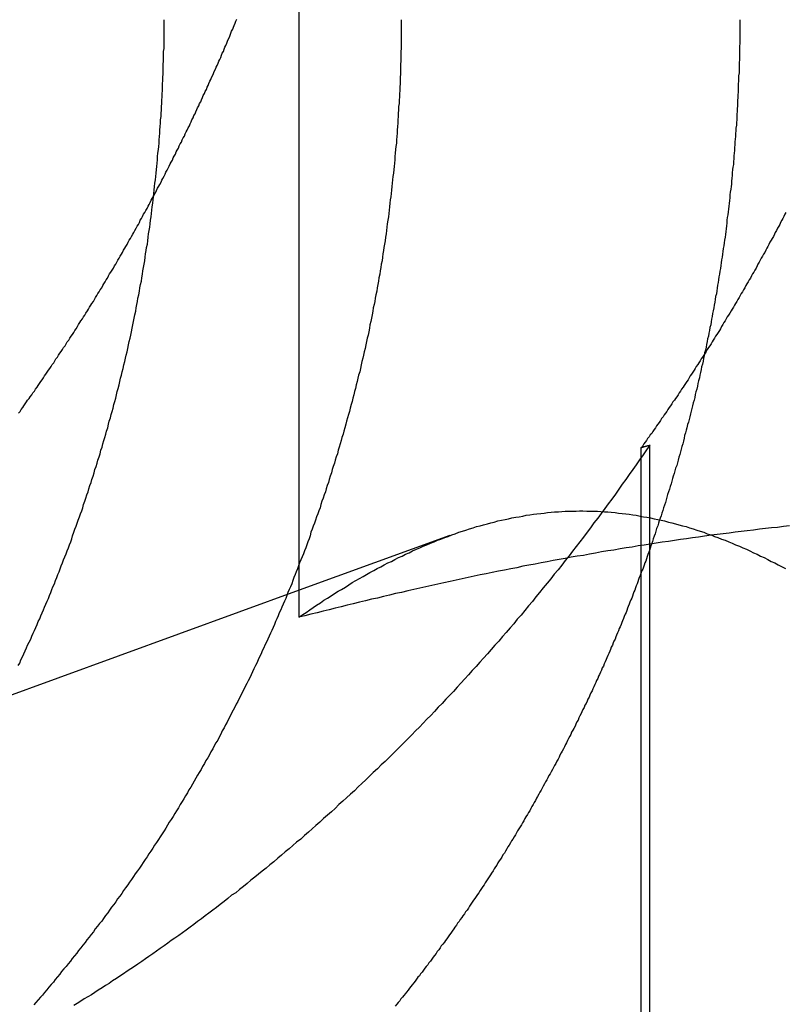
# Model space of a CAD drawing. Extents: x 777 to 922, y 298 to 699.
# Drawn here: x 798 to 800, y 629 to 632 of the extents above; entities that cross this region are included whole.
import ezdxf

# ---------------------------------------------------------------- set-up
doc = ezdxf.new("R2010")
doc.units = 0
doc.header["$LTSCALE"] = 10
doc.linetypes.add('VERDECKT', pattern=[0.375, 0.25, -0.125])
doc.layers.get('0').update_dxf_attribs({"linetype": 'CONTINUOUS'})
doc.layers.add('STEMPEL', color=3, linetype='CONTINUOUS')

# ---------------------------------------------------------------- blocks, each defined once
blk = doc.blocks.new('A$CFC78E166')
at = {"extrusion": (0, 1, -2e-16)}
for p, q in [((638.2775, 201.13), (638.2775, 206.1048)), ((638.2775, 201.2016), (637.1161, 200.7789))]:
    blk.add_line(p, q, dxfattribs=at)
at = {"color": 1, "linetype": 'VERDECKT', "extrusion": (0, 1, -2e-16)}
for p, q in [((639.1834, 199.1905), (639.1834, 201.5794)), ((639.2059, 199.1934), (639.2059, 201.5862)), ((638.6761, 201.3467), (638.2775, 201.2016))]:
    blk.add_line(p, q, dxfattribs=at)
for points in [[(637.535, 201.67, 0), (637.539, 201.675, 0), (637.542, 201.68, 0), (637.546, 201.685, 0), (637.549, 201.69, 0), (637.552, 201.695, 0), (637.556, 201.7, 0), (637.559, 201.705, 0), (637.563, 201.709, 0), (637.566, 201.714, 0), (637.57, 201.719, 0), (637.573, 201.724, 0), (637.577, 201.729, 0), (637.58, 201.734, 0), (637.584, 201.739, 0), (637.587, 201.744, 0), (637.59, 201.749, 0), (637.594, 201.754, 0), (637.597, 201.759, 0), (637.601, 201.764, 0), (637.604, 201.769, 0), (637.607, 201.774, 0), (637.611, 201.779, 0), (637.614, 201.784, 0), (637.618, 201.789, 0), (637.621, 201.794, 0), (637.624, 201.799, 0), (637.628, 201.804, 0), (637.631, 201.809, 0), (637.634, 201.814, 0), (637.638, 201.819, 0), (637.641, 201.824, 0), (637.644, 201.829, 0), (637.648, 201.834, 0), (637.651, 201.839, 0), (637.654, 201.844, 0), (637.658, 201.849, 0), (637.661, 201.854, 0), (637.664, 201.859, 0), (637.668, 201.864, 0), (637.671, 201.869, 0), (637.674, 201.874, 0), (637.678, 201.879, 0), (637.681, 201.884, 0), (637.684, 201.889, 0), (637.687, 201.894, 0), (637.691, 201.9, 0), (637.694, 201.905, 0), (637.697, 201.91, 0), (637.7, 201.915, 0), (637.704, 201.92, 0), (637.707, 201.925, 0), (637.71, 201.93, 0), (637.713, 201.935, 0), (637.717, 201.941, 0), (637.72, 201.946, 0), (637.723, 201.951, 0), (637.726, 201.956, 0), (637.729, 201.961, 0), (637.733, 201.966, 0), (637.736, 201.971, 0), (637.739, 201.977, 0), (637.742, 201.982, 0), (637.745, 201.987, 0), (637.748, 201.992, 0), (637.751, 201.997, 0), (637.755, 202.002, 0), (637.758, 202.008, 0), (637.761, 202.013, 0), (637.764, 202.018, 0), (637.767, 202.023, 0), (637.77, 202.028, 0), (637.773, 202.034, 0), (637.776, 202.039, 0), (637.779, 202.044, 0), (637.783, 202.049, 0), (637.786, 202.054, 0), (637.789, 202.06, 0), (637.792, 202.065, 0), (637.795, 202.07, 0), (637.798, 202.075, 0), (637.801, 202.081, 0), (637.804, 202.086, 0), (637.807, 202.091, 0), (637.81, 202.096, 0), (637.813, 202.102, 0), (637.816, 202.107, 0), (637.819, 202.112, 0), (637.822, 202.117, 0), (637.825, 202.123, 0), (637.828, 202.128, 0), (637.831, 202.133, 0), (637.834, 202.138, 0), (637.837, 202.144, 0), (637.84, 202.149, 0), (637.843, 202.154, 0), (637.846, 202.16, 0), (637.849, 202.165, 0), (637.852, 202.17, 0), (637.855, 202.175, 0), (637.857, 202.181, 0), (637.86, 202.186, 0), (637.863, 202.191, 0), (637.866, 202.197, 0), (637.869, 202.202, 0), (637.872, 202.207, 0), (637.875, 202.212, 0), (637.878, 202.218, 0), (637.881, 202.223, 0), (637.883, 202.228, 0), (637.886, 202.234, 0), (637.889, 202.239, 0), (637.892, 202.244, 0), (637.895, 202.25, 0), (637.898, 202.255, 0), (637.9, 202.26, 0), (637.903, 202.266, 0), (637.906, 202.271, 0), (637.909, 202.276, 0), (637.912, 202.282, 0), (637.914, 202.287, 0), (637.917, 202.292, 0), (637.92, 202.298, 0), (637.923, 202.303, 0), (637.925, 202.308, 0), (637.928, 202.314, 0), (637.931, 202.319, 0), (637.934, 202.324, 0), (637.936, 202.33, 0), (637.939, 202.335, 0), (637.942, 202.34, 0), (637.944, 202.346, 0), (637.947, 202.351, 0), (637.95, 202.356, 0), (637.952, 202.362, 0), (637.955, 202.367, 0), (637.958, 202.372, 0), (637.96, 202.378, 0), (637.963, 202.383, 0), (637.966, 202.388, 0), (637.968, 202.394, 0), (637.971, 202.399, 0), (637.974, 202.404, 0), (637.976, 202.41, 0), (637.979, 202.415, 0), (637.981, 202.42, 0), (637.984, 202.426, 0), (637.987, 202.431, 0), (637.989, 202.436, 0), (637.992, 202.442, 0), (637.994, 202.447, 0), (637.997, 202.452, 0), (637.999, 202.458, 0), (638.002, 202.463, 0), (638.004, 202.468, 0), (638.007, 202.474, 0), (638.009, 202.479, 0), (638.012, 202.484, 0), (638.014, 202.49, 0), (638.017, 202.495, 0), (638.019, 202.5, 0), (638.022, 202.506, 0), (638.024, 202.511, 0), (638.027, 202.517, 0), (638.029, 202.522, 0), (638.032, 202.527, 0), (638.034, 202.533, 0), (638.037, 202.538, 0), (638.039, 202.543, 0), (638.041, 202.549, 0), (638.044, 202.554, 0), (638.046, 202.559, 0), (638.049, 202.565, 0), (638.051, 202.57, 0), (638.053, 202.575, 0), (638.056, 202.581, 0), (638.058, 202.586, 0), (638.061, 202.591, 0), (638.063, 202.597, 0), (638.065, 202.602, 0), (638.068, 202.607, 0), (638.07, 202.612, 0), (638.072, 202.618, 0), (638.074, 202.623, 0), (638.077, 202.628, 0), (638.079, 202.634, 0), (638.081, 202.639, 0), (638.084, 202.644, 0), (638.086, 202.65, 0), (638.088, 202.655, 0), (638.09, 202.66, 0), (638.093, 202.666, 0), (638.095, 202.671, 0), (638.097, 202.676, 0), (638.099, 202.682, 0), (638.102, 202.687, 0), (638.104, 202.692, 0), (638.106, 202.697, 0), (638.108, 202.703, 0), (638.11, 202.708, 0), (638.113, 202.713, 0)], [(639.576, 201.372, 0), (639.56, 201.37, 0), (639.544, 201.368, 0), (639.528, 201.367, 0), (639.512, 201.365, 0), (639.496, 201.363, 0), (639.48, 201.361, 0), (639.464, 201.359, 0), (639.448, 201.357, 0), (639.432, 201.355, 0), (639.416, 201.353, 0), (639.4, 201.351, 0), (639.384, 201.349, 0), (639.368, 201.347, 0), (639.351, 201.345, 0), (639.335, 201.342, 0), (639.319, 201.34, 0), (639.303, 201.338, 0), (639.287, 201.336, 0), (639.271, 201.333, 0), (639.255, 201.331, 0), (639.239, 201.329, 0), (639.223, 201.326, 0), (639.207, 201.324, 0), (639.191, 201.321, 0), (639.175, 201.319, 0), (639.159, 201.316, 0), (639.143, 201.314, 0), (639.127, 201.311, 0), (639.111, 201.308, 0), (639.095, 201.306, 0), (639.078, 201.303, 0), (639.062, 201.3, 0), (639.046, 201.297, 0), (639.03, 201.294, 0), (639.014, 201.292, 0), (638.998, 201.289, 0), (638.982, 201.286, 0), (638.966, 201.283, 0), (638.95, 201.28, 0), (638.934, 201.277, 0), (638.918, 201.274, 0), (638.902, 201.271, 0), (638.886, 201.268, 0), (638.87, 201.265, 0), (638.854, 201.261, 0), (638.838, 201.258, 0), (638.821, 201.255, 0), (638.805, 201.252, 0), (638.789, 201.249, 0), (638.773, 201.245, 0), (638.757, 201.242, 0), (638.741, 201.239, 0), (638.725, 201.235, 0), (638.709, 201.232, 0), (638.693, 201.228, 0), (638.677, 201.225, 0), (638.661, 201.221, 0), (638.645, 201.218, 0), (638.629, 201.214, 0), (638.613, 201.211, 0), (638.597, 201.207, 0), (638.581, 201.204, 0), (638.565, 201.2, 0), (638.549, 201.196, 0), (638.533, 201.193, 0), (638.517, 201.189, 0), (638.501, 201.185, 0), (638.485, 201.181, 0), (638.469, 201.178, 0), (638.453, 201.174, 0), (638.437, 201.17, 0), (638.421, 201.166, 0), (638.405, 201.162, 0), (638.389, 201.158, 0), (638.373, 201.154, 0), (638.357, 201.15, 0), (638.341, 201.146, 0), (638.325, 201.142, 0), (638.309, 201.138, 0), (638.293, 201.134, 0), (638.277, 201.13, 0)], [(639.21, 201.324, 0), (639.21, 201.324, 0), (639.21, 201.324, 0), (639.21, 201.324, 0), (639.21, 201.324, 0), (639.21, 201.324, 0), (639.21, 201.324, 0), (639.21, 201.324, 0), (639.21, 201.324, 0), (639.21, 201.324, 0), (639.21, 201.324, 0), (639.21, 201.324, 0), (639.21, 201.324, 0), (639.21, 201.324, 0), (639.21, 201.324, 0), (639.21, 201.324, 0), (639.21, 201.324, 0), (639.21, 201.324, 0), (639.21, 201.324, 0), (639.21, 201.324, 0), (639.21, 201.324, 0), (639.21, 201.324, 0), (639.21, 201.324, 0), (639.21, 201.324, 0), (639.21, 201.324, 0), (639.21, 201.324, 0), (639.21, 201.324, 0), (639.21, 201.324, 0), (639.21, 201.324, 0), (639.21, 201.324, 0), (639.21, 201.324, 0), (639.21, 201.324, 0), (639.21, 201.324, 0), (639.21, 201.324, 0), (639.21, 201.324, 0), (639.21, 201.324, 0), (639.21, 201.324, 0), (639.21, 201.324, 0), (639.21, 201.324, 0), (639.21, 201.324, 0), (639.21, 201.324, 0), (639.21, 201.324, 0), (639.21, 201.324, 0), (639.21, 201.324, 0), (639.21, 201.324, 0), (639.21, 201.324, 0), (639.21, 201.324, 0), (639.21, 201.324, 0), (639.21, 201.324, 0), (639.21, 201.324, 0), (639.21, 201.324, 0), (639.21, 201.324, 0), (639.21, 201.324, 0), (639.21, 201.324, 0), (639.21, 201.324, 0), (639.21, 201.324, 0), (639.21, 201.324, 0), (639.21, 201.324, 0), (639.21, 201.324, 0), (639.21, 201.324, 0), (639.21, 201.324, 0), (639.21, 201.324, 0), (639.21, 201.324, 0), (639.21, 201.324, 0), (639.21, 201.324, 0), (639.21, 201.324, 0), (639.21, 201.324, 0), (639.21, 201.324, 0), (639.21, 201.324, 0), (639.21, 201.324, 0), (639.21, 201.324, 0), (639.21, 201.324, 0), (639.21, 201.324, 0), (639.21, 201.324, 0), (639.21, 201.324, 0), (639.21, 201.324, 0), (639.21, 201.324, 0), (639.21, 201.324, 0), (639.21, 201.324, 0), (639.21, 201.324, 0), (639.21, 201.324, 0), (639.21, 201.324, 0), (639.21, 201.324, 0), (639.21, 201.324, 0), (639.21, 201.324, 0), (639.21, 201.324, 0), (639.21, 201.324, 0), (639.21, 201.324, 0), (639.21, 201.324, 0), (639.21, 201.324, 0), (639.21, 201.324, 0), (639.21, 201.324, 0), (639.21, 201.324, 0), (639.21, 201.324, 0), (639.21, 201.324, 0), (639.21, 201.324, 0), (639.21, 201.324, 0), (639.21, 201.324, 0), (639.21, 201.324, 0), (639.21, 201.324, 0), (639.21, 201.324, 0), (639.21, 201.324, 0), (639.21, 201.324, 0), (639.21, 201.324, 0), (639.21, 201.324, 0), (639.21, 201.324, 0), (639.21, 201.324, 0), (639.21, 201.324, 0), (639.21, 201.324, 0), (639.21, 201.324, 0), (639.21, 201.324, 0), (639.21, 201.324, 0), (639.21, 201.324, 0), (639.21, 201.324, 0), (639.21, 201.324, 0), (639.21, 201.324, 0), (639.21, 201.324, 0), (639.21, 201.324, 0), (639.21, 201.324, 0), (639.21, 201.324, 0), (639.21, 201.324, 0), (639.21, 201.324, 0), (639.21, 201.324, 0), (639.21, 201.324, 0), (639.21, 201.324, 0), (639.21, 201.324, 0), (639.21, 201.324, 0), (639.21, 201.324, 0)]]:
    blk.add_polyline3d(points)
at = {"color": 1}
for points in [[(639.566, 202.202, 0), (639.563, 202.197, 0), (639.561, 202.191, 0), (639.558, 202.186, 0), (639.555, 202.181, 0), (639.552, 202.175, 0), (639.55, 202.17, 0), (639.547, 202.165, 0), (639.544, 202.16, 0), (639.541, 202.154, 0), (639.538, 202.149, 0), (639.536, 202.144, 0), (639.533, 202.138, 0), (639.53, 202.133, 0), (639.527, 202.128, 0), (639.524, 202.123, 0), (639.521, 202.117, 0), (639.518, 202.112, 0), (639.516, 202.107, 0), (639.513, 202.102, 0), (639.51, 202.096, 0), (639.507, 202.091, 0), (639.504, 202.086, 0), (639.501, 202.081, 0), (639.498, 202.075, 0), (639.495, 202.07, 0), (639.492, 202.065, 0), (639.49, 202.06, 0), (639.487, 202.054, 0), (639.484, 202.049, 0), (639.481, 202.044, 0), (639.478, 202.039, 0), (639.475, 202.034, 0), (639.472, 202.028, 0), (639.469, 202.023, 0), (639.466, 202.018, 0), (639.463, 202.013, 0), (639.46, 202.008, 0), (639.457, 202.002, 0), (639.454, 201.997, 0), (639.451, 201.992, 0), (639.448, 201.987, 0), (639.445, 201.982, 0), (639.442, 201.977, 0), (639.439, 201.971, 0), (639.436, 201.966, 0), (639.433, 201.961, 0), (639.43, 201.956, 0), (639.427, 201.951, 0), (639.424, 201.946, 0), (639.421, 201.941, 0), (639.418, 201.935, 0), (639.414, 201.93, 0), (639.411, 201.925, 0), (639.408, 201.92, 0), (639.405, 201.915, 0), (639.402, 201.91, 0), (639.399, 201.905, 0), (639.396, 201.9, 0), (639.393, 201.894, 0), (639.39, 201.889, 0), (639.387, 201.884, 0), (639.383, 201.879, 0), (639.38, 201.874, 0), (639.377, 201.869, 0), (639.374, 201.864, 0), (639.371, 201.859, 0), (639.368, 201.854, 0), (639.365, 201.849, 0), (639.361, 201.844, 0), (639.358, 201.839, 0), (639.355, 201.834, 0), (639.352, 201.829, 0), (639.349, 201.824, 0), (639.345, 201.819, 0), (639.342, 201.814, 0), (639.339, 201.809, 0), (639.336, 201.804, 0), (639.333, 201.799, 0), (639.329, 201.794, 0), (639.326, 201.789, 0), (639.323, 201.784, 0), (639.32, 201.779, 0), (639.316, 201.774, 0), (639.313, 201.769, 0), (639.31, 201.764, 0), (639.307, 201.759, 0), (639.304, 201.754, 0), (639.3, 201.749, 0), (639.297, 201.744, 0), (639.294, 201.739, 0), (639.29, 201.734, 0), (639.287, 201.729, 0), (639.284, 201.724, 0), (639.281, 201.719, 0), (639.277, 201.714, 0), (639.274, 201.709, 0), (639.271, 201.705, 0), (639.267, 201.7, 0), (639.264, 201.695, 0), (639.261, 201.69, 0), (639.257, 201.685, 0), (639.254, 201.68, 0), (639.251, 201.675, 0), (639.247, 201.67, 0), (639.244, 201.666, 0), (639.241, 201.661, 0), (639.237, 201.656, 0), (639.234, 201.651, 0), (639.231, 201.646, 0), (639.227, 201.641, 0), (639.224, 201.637, 0), (639.221, 201.632, 0), (639.217, 201.627, 0), (639.214, 201.622, 0), (639.211, 201.617, 0), (639.207, 201.613, 0), (639.204, 201.608, 0), (639.2, 201.603, 0), (639.197, 201.598, 0), (639.194, 201.594, 0), (639.19, 201.589, 0), (639.187, 201.584, 0), (639.183, 201.579, 0)], [(637.534, 201.002, 0), (637.538, 201.009, 0), (637.541, 201.017, 0), (637.545, 201.025, 0), (637.549, 201.033, 0), (637.552, 201.041, 0), (637.556, 201.049, 0), (637.559, 201.056, 0), (637.563, 201.064, 0), (637.567, 201.072, 0), (637.57, 201.08, 0), (637.574, 201.088, 0), (637.577, 201.095, 0), (637.581, 201.103, 0), (637.584, 201.111, 0), (637.587, 201.119, 0), (637.591, 201.126, 0), (637.594, 201.134, 0), (637.597, 201.142, 0), (637.601, 201.15, 0), (637.604, 201.157, 0), (637.607, 201.165, 0), (637.611, 201.173, 0), (637.614, 201.18, 0), (637.617, 201.188, 0), (637.62, 201.196, 0), (637.623, 201.204, 0), (637.626, 201.211, 0), (637.63, 201.219, 0), (637.633, 201.227, 0), (637.636, 201.235, 0), (637.639, 201.243, 0), (637.642, 201.25, 0), (637.645, 201.258, 0), (637.648, 201.266, 0), (637.651, 201.274, 0), (637.654, 201.282, 0), (637.657, 201.29, 0), (637.661, 201.298, 0), (637.664, 201.306, 0), (637.667, 201.314, 0), (637.67, 201.322, 0), (637.673, 201.33, 0), (637.676, 201.338, 0), (637.678, 201.346, 0), (637.681, 201.355, 0), (637.684, 201.363, 0), (637.687, 201.371, 0), (637.69, 201.379, 0), (637.693, 201.387, 0), (637.696, 201.396, 0), (637.699, 201.404, 0), (637.702, 201.412, 0), (637.705, 201.42, 0), (637.707, 201.429, 0), (637.71, 201.437, 0), (637.713, 201.445, 0), (637.716, 201.454, 0), (637.719, 201.462, 0), (637.721, 201.47, 0), (637.724, 201.479, 0), (637.727, 201.487, 0), (637.729, 201.495, 0), (637.732, 201.504, 0), (637.735, 201.512, 0), (637.737, 201.521, 0), (637.74, 201.529, 0), (637.743, 201.538, 0), (637.745, 201.546, 0), (637.748, 201.555, 0), (637.751, 201.563, 0), (637.753, 201.572, 0), (637.756, 201.58, 0), (637.758, 201.589, 0), (637.761, 201.598, 0), (637.763, 201.606, 0), (637.766, 201.615, 0), (637.768, 201.623, 0), (637.771, 201.632, 0), (637.773, 201.641, 0), (637.775, 201.649, 0), (637.778, 201.658, 0), (637.78, 201.667, 0), (637.783, 201.675, 0), (637.785, 201.684, 0), (637.787, 201.693, 0), (637.79, 201.701, 0), (637.792, 201.71, 0), (637.794, 201.719, 0), (637.796, 201.728, 0), (637.799, 201.736, 0), (637.801, 201.745, 0), (637.803, 201.754, 0), (637.805, 201.763, 0), (637.807, 201.771, 0), (637.809, 201.78, 0), (637.812, 201.789, 0), (637.814, 201.798, 0), (637.816, 201.807, 0), (637.818, 201.816, 0), (637.82, 201.824, 0), (637.822, 201.833, 0), (637.824, 201.842, 0), (637.826, 201.851, 0), (637.828, 201.86, 0), (637.83, 201.869, 0), (637.832, 201.877, 0), (637.834, 201.886, 0), (637.836, 201.895, 0), (637.837, 201.904, 0), (637.839, 201.913, 0), (637.841, 201.922, 0), (637.843, 201.931, 0), (637.845, 201.94, 0), (637.846, 201.949, 0), (637.848, 201.958, 0), (637.85, 201.966, 0), (637.851, 201.975, 0), (637.853, 201.984, 0), (637.855, 201.993, 0), (637.856, 202.002, 0), (637.858, 202.011, 0), (637.86, 202.02, 0), (637.861, 202.029, 0), (637.863, 202.038, 0), (637.864, 202.047, 0), (637.866, 202.056, 0), (637.867, 202.065, 0), (637.869, 202.074, 0), (637.87, 202.083, 0), (637.871, 202.092, 0), (637.873, 202.101, 0), (637.874, 202.109, 0), (637.876, 202.118, 0), (637.877, 202.127, 0), (637.878, 202.136, 0), (637.879, 202.145, 0), (637.881, 202.154, 0), (637.882, 202.163, 0), (637.883, 202.172, 0), (637.884, 202.181, 0), (637.886, 202.19, 0), (637.887, 202.199, 0), (637.888, 202.208, 0), (637.889, 202.217, 0), (637.89, 202.226, 0), (637.891, 202.235, 0), (637.892, 202.243, 0), (637.893, 202.252, 0), (637.894, 202.261, 0), (637.895, 202.27, 0), (637.896, 202.279, 0), (637.897, 202.288, 0), (637.898, 202.297, 0), (637.899, 202.306, 0), (637.9, 202.315, 0), (637.901, 202.323, 0), (637.902, 202.332, 0), (637.903, 202.341, 0), (637.903, 202.35, 0), (637.904, 202.359, 0), (637.905, 202.368, 0), (637.906, 202.376, 0), (637.907, 202.385, 0), (637.907, 202.394, 0), (637.908, 202.403, 0), (637.909, 202.412, 0), (637.909, 202.42, 0), (637.91, 202.429, 0), (637.911, 202.438, 0), (637.911, 202.447, 0), (637.912, 202.456, 0), (637.912, 202.464, 0), (637.913, 202.473, 0), (637.913, 202.482, 0), (637.914, 202.49, 0), (637.914, 202.499, 0), (637.915, 202.508, 0), (637.915, 202.516, 0), (637.916, 202.525, 0), (637.916, 202.534, 0), (637.916, 202.542, 0), (637.917, 202.551, 0), (637.917, 202.56, 0), (637.918, 202.568, 0), (637.918, 202.577, 0), (637.918, 202.585, 0), (637.918, 202.594, 0), (637.919, 202.602, 0), (637.919, 202.611, 0), (637.919, 202.619, 0), (637.919, 202.628, 0), (637.92, 202.636, 0), (637.92, 202.645, 0), (637.92, 202.653, 0), (637.92, 202.662, 0), (637.92, 202.67, 0), (637.92, 202.679, 0), (637.92, 202.687, 0), (637.92, 202.695, 0), (637.92, 202.704, 0), (637.92, 202.712, 0)], [(638.548, 202.712, 0), (638.548, 202.704, 0), (638.548, 202.695, 0), (638.548, 202.687, 0), (638.548, 202.679, 0), (638.548, 202.67, 0), (638.548, 202.662, 0), (638.548, 202.653, 0), (638.548, 202.645, 0), (638.548, 202.636, 0), (638.547, 202.628, 0), (638.547, 202.619, 0), (638.547, 202.611, 0), (638.547, 202.602, 0), (638.546, 202.594, 0), (638.546, 202.585, 0), (638.546, 202.577, 0), (638.546, 202.568, 0), (638.545, 202.56, 0), (638.545, 202.551, 0), (638.545, 202.542, 0), (638.544, 202.534, 0), (638.544, 202.525, 0), (638.543, 202.516, 0), (638.543, 202.508, 0), (638.542, 202.499, 0), (638.542, 202.49, 0), (638.541, 202.482, 0), (638.541, 202.473, 0), (638.54, 202.464, 0), (638.54, 202.456, 0), (638.539, 202.447, 0), (638.539, 202.438, 0), (638.538, 202.429, 0), (638.537, 202.42, 0), (638.537, 202.412, 0), (638.536, 202.403, 0), (638.535, 202.394, 0), (638.535, 202.385, 0), (638.534, 202.376, 0), (638.533, 202.368, 0), (638.532, 202.359, 0), (638.531, 202.35, 0), (638.531, 202.341, 0), (638.53, 202.332, 0), (638.529, 202.323, 0), (638.528, 202.315, 0), (638.527, 202.306, 0), (638.526, 202.297, 0), (638.525, 202.288, 0), (638.524, 202.279, 0), (638.523, 202.27, 0), (638.522, 202.261, 0), (638.521, 202.252, 0), (638.52, 202.243, 0), (638.519, 202.235, 0), (638.518, 202.226, 0), (638.517, 202.217, 0), (638.516, 202.208, 0), (638.515, 202.199, 0), (638.514, 202.19, 0), (638.512, 202.181, 0), (638.511, 202.172, 0), (638.51, 202.163, 0), (638.509, 202.154, 0), (638.508, 202.145, 0), (638.506, 202.136, 0), (638.505, 202.127, 0), (638.504, 202.118, 0), (638.502, 202.109, 0), (638.501, 202.101, 0), (638.499, 202.092, 0), (638.498, 202.083, 0), (638.497, 202.074, 0), (638.495, 202.065, 0), (638.494, 202.056, 0), (638.492, 202.047, 0), (638.491, 202.038, 0), (638.489, 202.029, 0), (638.488, 202.02, 0), (638.486, 202.011, 0), (638.484, 202.002, 0), (638.483, 201.993, 0), (638.481, 201.984, 0), (638.479, 201.975, 0), (638.478, 201.966, 0), (638.476, 201.958, 0), (638.474, 201.949, 0), (638.473, 201.94, 0), (638.471, 201.931, 0), (638.469, 201.922, 0), (638.467, 201.913, 0), (638.465, 201.904, 0), (638.464, 201.895, 0), (638.462, 201.886, 0), (638.46, 201.877, 0), (638.458, 201.869, 0), (638.456, 201.86, 0), (638.454, 201.851, 0), (638.452, 201.842, 0), (638.45, 201.833, 0), (638.448, 201.824, 0), (638.446, 201.816, 0), (638.444, 201.807, 0), (638.442, 201.798, 0), (638.44, 201.789, 0), (638.438, 201.78, 0), (638.435, 201.771, 0), (638.433, 201.763, 0), (638.431, 201.754, 0), (638.429, 201.745, 0), (638.427, 201.736, 0), (638.424, 201.728, 0), (638.422, 201.719, 0), (638.42, 201.71, 0), (638.418, 201.701, 0), (638.415, 201.693, 0), (638.413, 201.684, 0), (638.411, 201.675, 0), (638.408, 201.667, 0), (638.406, 201.658, 0), (638.403, 201.649, 0), (638.401, 201.641, 0), (638.399, 201.632, 0), (638.396, 201.623, 0), (638.394, 201.615, 0), (638.391, 201.606, 0), (638.389, 201.598, 0), (638.386, 201.589, 0), (638.384, 201.58, 0), (638.381, 201.572, 0), (638.379, 201.563, 0), (638.376, 201.555, 0), (638.373, 201.546, 0), (638.371, 201.538, 0), (638.368, 201.529, 0), (638.365, 201.521, 0), (638.363, 201.512, 0), (638.36, 201.504, 0), (638.357, 201.495, 0), (638.355, 201.487, 0), (638.352, 201.479, 0), (638.349, 201.47, 0), (638.347, 201.462, 0), (638.344, 201.454, 0), (638.341, 201.445, 0), (638.338, 201.437, 0), (638.335, 201.429, 0), (638.333, 201.42, 0), (638.33, 201.412, 0), (638.327, 201.404, 0), (638.324, 201.396, 0), (638.321, 201.387, 0), (638.318, 201.379, 0), (638.315, 201.371, 0), (638.312, 201.363, 0), (638.309, 201.355, 0), (638.307, 201.346, 0), (638.304, 201.338, 0), (638.301, 201.33, 0), (638.298, 201.322, 0), (638.295, 201.314, 0), (638.292, 201.306, 0), (638.289, 201.298, 0), (638.286, 201.29, 0), (638.282, 201.282, 0), (638.279, 201.274, 0), (638.276, 201.266, 0), (638.273, 201.258, 0), (638.27, 201.25, 0), (638.267, 201.243, 0), (638.264, 201.235, 0), (638.261, 201.227, 0), (638.258, 201.219, 0), (638.255, 201.211, 0), (638.251, 201.204, 0), (638.248, 201.196, 0), (638.245, 201.188, 0), (638.242, 201.18, 0), (638.239, 201.173, 0), (638.235, 201.165, 0), (638.232, 201.157, 0), (638.229, 201.15, 0), (638.225, 201.142, 0), (638.222, 201.134, 0), (638.219, 201.126, 0), (638.215, 201.119, 0), (638.212, 201.111, 0), (638.209, 201.103, 0), (638.205, 201.095, 0), (638.202, 201.088, 0), (638.198, 201.08, 0), (638.195, 201.072, 0), (638.191, 201.064, 0), (638.187, 201.056, 0), (638.184, 201.049, 0), (638.18, 201.041, 0), (638.177, 201.033, 0), (638.173, 201.025, 0), (638.169, 201.017, 0), (638.166, 201.009, 0), (638.162, 201.002, 0), (638.158, 200.994, 0), (638.154, 200.986, 0), (638.151, 200.978, 0), (638.147, 200.97, 0), (638.143, 200.962, 0), (638.139, 200.955, 0), (638.135, 200.947, 0), (638.131, 200.939, 0), (638.127, 200.931, 0), (638.123, 200.923, 0), (638.119, 200.915, 0), (638.115, 200.907, 0), (638.111, 200.9, 0), (638.107, 200.892, 0), (638.103, 200.884, 0), (638.099, 200.876, 0), (638.095, 200.868, 0), (638.091, 200.86, 0), (638.087, 200.852, 0), (638.083, 200.845, 0), (638.079, 200.837, 0), (638.074, 200.829, 0), (638.07, 200.821, 0), (638.066, 200.813, 0), (638.062, 200.805, 0), (638.057, 200.798, 0), (638.053, 200.79, 0), (638.049, 200.782, 0), (638.044, 200.774, 0), (638.04, 200.766, 0), (638.036, 200.758, 0), (638.031, 200.751, 0), (638.027, 200.743, 0), (638.022, 200.735, 0), (638.018, 200.727, 0), (638.013, 200.719, 0), (638.009, 200.712, 0), (638.004, 200.704, 0), (638, 200.696, 0), (637.995, 200.688, 0), (637.991, 200.68, 0), (637.986, 200.673, 0), (637.982, 200.665, 0), (637.977, 200.657, 0), (637.972, 200.649, 0), (637.968, 200.642, 0), (637.963, 200.634, 0), (637.958, 200.626, 0), (637.953, 200.618, 0), (637.949, 200.611, 0), (637.944, 200.603, 0), (637.939, 200.595, 0), (637.934, 200.588, 0), (637.929, 200.58, 0), (637.925, 200.572, 0), (637.92, 200.565, 0), (637.915, 200.557, 0), (637.91, 200.549, 0), (637.905, 200.542, 0), (637.9, 200.534, 0), (637.895, 200.527, 0), (637.89, 200.519, 0), (637.885, 200.511, 0), (637.88, 200.504, 0), (637.875, 200.496, 0), (637.87, 200.489, 0), (637.865, 200.481, 0), (637.86, 200.474, 0), (637.855, 200.466, 0), (637.85, 200.459, 0), (637.844, 200.451, 0), (637.839, 200.444, 0), (637.834, 200.436, 0), (637.829, 200.429, 0), (637.824, 200.422, 0), (637.818, 200.414, 0), (637.813, 200.407, 0), (637.808, 200.399, 0), (637.803, 200.392, 0), (637.797, 200.385, 0), (637.792, 200.377, 0), (637.787, 200.37, 0), (637.781, 200.363, 0), (637.776, 200.355, 0), (637.771, 200.348, 0), (637.765, 200.341, 0), (637.76, 200.333, 0), (637.755, 200.326, 0), (637.749, 200.319, 0), (637.744, 200.312, 0), (637.738, 200.305, 0), (637.733, 200.297, 0), (637.727, 200.29, 0), (637.722, 200.283, 0), (637.716, 200.276, 0), (637.711, 200.269, 0), (637.705, 200.262, 0), (637.7, 200.255, 0), (637.694, 200.248, 0), (637.689, 200.241, 0), (637.683, 200.234, 0), (637.677, 200.227, 0), (637.672, 200.22, 0), (637.666, 200.213, 0), (637.661, 200.206, 0), (637.655, 200.199, 0), (637.649, 200.192, 0), (637.644, 200.185, 0), (637.638, 200.178, 0), (637.632, 200.171, 0), (637.627, 200.164, 0), (637.621, 200.158, 0), (637.615, 200.151, 0), (637.61, 200.144, 0), (637.604, 200.137, 0), (637.598, 200.13, 0), (637.593, 200.124, 0), (637.587, 200.117, 0), (637.581, 200.11, 0), (637.575, 200.104, 0)], [(639.444, 202.712, 0), (639.444, 202.705, 0), (639.444, 202.698, 0), (639.444, 202.691, 0), (639.444, 202.684, 0), (639.444, 202.677, 0), (639.444, 202.67, 0), (639.444, 202.663, 0), (639.444, 202.656, 0), (639.444, 202.649, 0), (639.443, 202.642, 0), (639.443, 202.635, 0), (639.443, 202.628, 0), (639.443, 202.621, 0), (639.443, 202.613, 0), (639.443, 202.606, 0), (639.442, 202.599, 0), (639.442, 202.592, 0), (639.442, 202.585, 0), (639.442, 202.578, 0), (639.442, 202.571, 0), (639.441, 202.563, 0), (639.441, 202.556, 0), (639.441, 202.549, 0), (639.44, 202.542, 0), (639.44, 202.535, 0), (639.44, 202.527, 0), (639.44, 202.52, 0), (639.439, 202.513, 0), (639.439, 202.506, 0), (639.438, 202.498, 0), (639.438, 202.491, 0), (639.438, 202.484, 0), (639.437, 202.476, 0), (639.437, 202.469, 0), (639.436, 202.462, 0), (639.436, 202.455, 0), (639.436, 202.447, 0), (639.435, 202.44, 0), (639.435, 202.433, 0), (639.434, 202.425, 0), (639.434, 202.418, 0), (639.433, 202.411, 0), (639.433, 202.403, 0), (639.432, 202.396, 0), (639.431, 202.389, 0), (639.431, 202.381, 0), (639.43, 202.374, 0), (639.43, 202.366, 0), (639.429, 202.359, 0), (639.428, 202.352, 0), (639.428, 202.344, 0), (639.427, 202.337, 0), (639.427, 202.329, 0), (639.426, 202.322, 0), (639.425, 202.315, 0), (639.424, 202.307, 0), (639.424, 202.3, 0), (639.423, 202.292, 0), (639.422, 202.285, 0), (639.422, 202.277, 0), (639.421, 202.27, 0), (639.42, 202.263, 0), (639.419, 202.255, 0), (639.418, 202.248, 0), (639.418, 202.24, 0), (639.417, 202.233, 0), (639.416, 202.225, 0), (639.415, 202.218, 0), (639.414, 202.21, 0), (639.413, 202.203, 0), (639.412, 202.195, 0), (639.411, 202.188, 0), (639.41, 202.181, 0), (639.41, 202.173, 0), (639.409, 202.166, 0), (639.408, 202.158, 0), (639.407, 202.151, 0), (639.406, 202.143, 0), (639.405, 202.136, 0), (639.404, 202.128, 0), (639.403, 202.121, 0), (639.402, 202.113, 0), (639.4, 202.106, 0), (639.399, 202.098, 0), (639.398, 202.091, 0), (639.397, 202.083, 0), (639.396, 202.076, 0), (639.395, 202.068, 0), (639.394, 202.061, 0), (639.393, 202.053, 0), (639.391, 202.046, 0), (639.39, 202.038, 0), (639.389, 202.031, 0), (639.388, 202.023, 0), (639.387, 202.016, 0), (639.385, 202.009, 0), (639.384, 202.001, 0), (639.383, 201.994, 0), (639.382, 201.986, 0), (639.38, 201.979, 0), (639.379, 201.971, 0), (639.378, 201.964, 0), (639.376, 201.956, 0), (639.375, 201.949, 0), (639.374, 201.941, 0), (639.372, 201.934, 0), (639.371, 201.926, 0), (639.369, 201.919, 0), (639.368, 201.912, 0), (639.367, 201.904, 0), (639.365, 201.897, 0), (639.364, 201.889, 0), (639.362, 201.882, 0), (639.361, 201.874, 0), (639.359, 201.867, 0), (639.358, 201.86, 0), (639.356, 201.852, 0), (639.355, 201.845, 0), (639.353, 201.837, 0), (639.351, 201.83, 0), (639.35, 201.823, 0), (639.348, 201.815, 0), (639.347, 201.808, 0), (639.345, 201.8, 0), (639.343, 201.793, 0), (639.342, 201.786, 0), (639.34, 201.778, 0), (639.338, 201.771, 0), (639.337, 201.764, 0), (639.335, 201.756, 0), (639.333, 201.749, 0), (639.332, 201.742, 0), (639.33, 201.734, 0), (639.328, 201.727, 0), (639.326, 201.72, 0), (639.325, 201.712, 0), (639.323, 201.705, 0), (639.321, 201.698, 0), (639.319, 201.69, 0), (639.317, 201.683, 0), (639.315, 201.676, 0), (639.314, 201.669, 0), (639.312, 201.661, 0), (639.31, 201.654, 0), (639.308, 201.647, 0), (639.306, 201.64, 0), (639.304, 201.632, 0), (639.302, 201.625, 0), (639.3, 201.618, 0), (639.298, 201.611, 0), (639.297, 201.604, 0), (639.295, 201.596, 0), (639.293, 201.589, 0), (639.291, 201.582, 0), (639.289, 201.575, 0), (639.287, 201.568, 0), (639.285, 201.561, 0), (639.283, 201.554, 0), (639.281, 201.546, 0), (639.279, 201.539, 0), (639.277, 201.532, 0), (639.274, 201.525, 0), (639.272, 201.518, 0), (639.27, 201.511, 0), (639.268, 201.504, 0), (639.266, 201.497, 0), (639.264, 201.49, 0), (639.262, 201.483, 0), (639.26, 201.476, 0), (639.258, 201.469, 0), (639.255, 201.462, 0), (639.253, 201.455, 0), (639.251, 201.448, 0), (639.249, 201.441, 0), (639.247, 201.434, 0), (639.245, 201.427, 0), (639.242, 201.42, 0), (639.24, 201.413, 0), (639.238, 201.406, 0), (639.236, 201.399, 0), (639.233, 201.392, 0), (639.231, 201.385, 0), (639.229, 201.379, 0), (639.227, 201.372, 0), (639.224, 201.365, 0), (639.222, 201.358, 0), (639.22, 201.351, 0), (639.217, 201.345, 0), (639.215, 201.338, 0), (639.213, 201.331, 0), (639.21, 201.324, 0)], [(639.206, 201.586, 0), (639.197, 201.573, 0), (639.188, 201.56, 0), (639.179, 201.547, 0), (639.17, 201.534, 0), (639.161, 201.521, 0), (639.151, 201.508, 0), (639.142, 201.495, 0), (639.133, 201.482, 0), (639.124, 201.469, 0), (639.115, 201.456, 0), (639.105, 201.443, 0), (639.096, 201.43, 0), (639.087, 201.418, 0), (639.077, 201.405, 0), (639.068, 201.392, 0), (639.058, 201.38, 0), (639.049, 201.367, 0), (639.04, 201.355, 0), (639.03, 201.342, 0), (639.021, 201.33, 0), (639.011, 201.317, 0), (639.001, 201.305, 0), (638.992, 201.293, 0), (638.982, 201.28, 0), (638.973, 201.268, 0), (638.963, 201.256, 0), (638.953, 201.244, 0), (638.944, 201.232, 0), (638.934, 201.22, 0), (638.924, 201.208, 0), (638.914, 201.196, 0), (638.904, 201.184, 0), (638.895, 201.172, 0), (638.885, 201.16, 0), (638.875, 201.148, 0), (638.865, 201.136, 0), (638.855, 201.125, 0), (638.846, 201.113, 0), (638.836, 201.102, 0), (638.826, 201.09, 0), (638.816, 201.079, 0), (638.806, 201.067, 0), (638.796, 201.056, 0), (638.786, 201.045, 0), (638.776, 201.033, 0), (638.766, 201.022, 0), (638.756, 201.011, 0), (638.746, 201, 0), (638.736, 200.989, 0), (638.726, 200.978, 0), (638.716, 200.967, 0), (638.706, 200.956, 0), (638.696, 200.945, 0), (638.686, 200.934, 0), (638.676, 200.923, 0), (638.666, 200.913, 0), (638.656, 200.902, 0), (638.646, 200.892, 0), (638.636, 200.881, 0), (638.626, 200.87, 0), (638.616, 200.86, 0), (638.606, 200.85, 0), (638.596, 200.839, 0), (638.586, 200.829, 0), (638.576, 200.819, 0), (638.566, 200.809, 0), (638.555, 200.798, 0), (638.545, 200.788, 0), (638.535, 200.778, 0), (638.525, 200.768, 0), (638.515, 200.758, 0), (638.505, 200.748, 0), (638.495, 200.739, 0), (638.485, 200.729, 0), (638.474, 200.719, 0), (638.464, 200.709, 0), (638.454, 200.7, 0), (638.444, 200.69, 0), (638.434, 200.681, 0), (638.424, 200.671, 0), (638.414, 200.662, 0), (638.403, 200.652, 0), (638.393, 200.643, 0), (638.383, 200.634, 0), (638.373, 200.624, 0), (638.363, 200.615, 0), (638.353, 200.606, 0), (638.342, 200.597, 0), (638.332, 200.588, 0), (638.322, 200.579, 0), (638.312, 200.57, 0), (638.302, 200.561, 0), (638.292, 200.552, 0), (638.282, 200.543, 0), (638.271, 200.535, 0), (638.261, 200.526, 0), (638.251, 200.517, 0), (638.241, 200.509, 0), (638.231, 200.5, 0), (638.221, 200.492, 0), (638.211, 200.483, 0), (638.2, 200.475, 0), (638.19, 200.466, 0), (638.18, 200.458, 0), (638.17, 200.45, 0), (638.16, 200.442, 0), (638.15, 200.434, 0), (638.14, 200.425, 0), (638.13, 200.417, 0), (638.12, 200.409, 0), (638.11, 200.401, 0), (638.099, 200.394, 0), (638.089, 200.386, 0), (638.079, 200.378, 0), (638.069, 200.37, 0), (638.059, 200.362, 0), (638.049, 200.355, 0), (638.039, 200.347, 0), (638.029, 200.34, 0), (638.019, 200.332, 0), (638.009, 200.325, 0), (637.999, 200.317, 0), (637.989, 200.31, 0), (637.979, 200.302, 0), (637.969, 200.295, 0), (637.959, 200.288, 0), (637.949, 200.281, 0), (637.939, 200.274, 0), (637.93, 200.267, 0), (637.92, 200.26, 0), (637.91, 200.253, 0), (637.9, 200.246, 0), (637.89, 200.239, 0), (637.88, 200.232, 0), (637.871, 200.226, 0), (637.861, 200.219, 0), (637.851, 200.212, 0), (637.842, 200.206, 0), (637.832, 200.199, 0), (637.822, 200.193, 0), (637.813, 200.186, 0), (637.803, 200.18, 0), (637.794, 200.174, 0), (637.784, 200.168, 0), (637.775, 200.161, 0), (637.765, 200.155, 0), (637.756, 200.149, 0), (637.746, 200.143, 0), (637.737, 200.137, 0), (637.728, 200.131, 0), (637.718, 200.125, 0), (637.709, 200.12, 0), (637.7, 200.114, 0), (637.69, 200.108, 0), (637.681, 200.102, 0)], [(639.183, 201.579, 0), (639.184, 201.579, 0), (639.184, 201.579, 0), (639.184, 201.58, 0), (639.184, 201.58, 0), (639.184, 201.58, 0), (639.184, 201.58, 0), (639.185, 201.58, 0), (639.185, 201.58, 0), (639.185, 201.58, 0), (639.185, 201.58, 0), (639.185, 201.58, 0), (639.186, 201.58, 0), (639.186, 201.58, 0), (639.186, 201.58, 0), (639.186, 201.58, 0), (639.186, 201.58, 0), (639.186, 201.58, 0), (639.187, 201.58, 0), (639.187, 201.58, 0), (639.187, 201.58, 0), (639.187, 201.58, 0), (639.187, 201.581, 0), (639.187, 201.581, 0), (639.188, 201.581, 0), (639.188, 201.581, 0), (639.188, 201.581, 0), (639.188, 201.581, 0), (639.188, 201.581, 0), (639.189, 201.581, 0), (639.189, 201.581, 0), (639.189, 201.581, 0), (639.189, 201.581, 0), (639.189, 201.581, 0), (639.189, 201.581, 0), (639.19, 201.581, 0), (639.19, 201.581, 0), (639.19, 201.581, 0), (639.19, 201.581, 0), (639.19, 201.581, 0), (639.19, 201.582, 0), (639.191, 201.582, 0), (639.191, 201.582, 0), (639.191, 201.582, 0), (639.191, 201.582, 0), (639.191, 201.582, 0), (639.192, 201.582, 0), (639.192, 201.582, 0), (639.192, 201.582, 0), (639.192, 201.582, 0), (639.192, 201.582, 0), (639.192, 201.582, 0), (639.193, 201.582, 0), (639.193, 201.582, 0), (639.193, 201.582, 0), (639.193, 201.582, 0), (639.193, 201.582, 0), (639.193, 201.582, 0), (639.194, 201.582, 0), (639.194, 201.583, 0), (639.194, 201.583, 0), (639.194, 201.583, 0), (639.194, 201.583, 0), (639.195, 201.583, 0), (639.195, 201.583, 0), (639.195, 201.583, 0), (639.195, 201.583, 0), (639.195, 201.583, 0), (639.195, 201.583, 0), (639.196, 201.583, 0), (639.196, 201.583, 0), (639.196, 201.583, 0), (639.196, 201.583, 0), (639.196, 201.583, 0), (639.196, 201.583, 0), (639.197, 201.583, 0), (639.197, 201.583, 0), (639.197, 201.583, 0), (639.197, 201.584, 0), (639.197, 201.584, 0), (639.198, 201.584, 0), (639.198, 201.584, 0), (639.198, 201.584, 0), (639.198, 201.584, 0), (639.198, 201.584, 0), (639.198, 201.584, 0), (639.199, 201.584, 0), (639.199, 201.584, 0), (639.199, 201.584, 0), (639.199, 201.584, 0), (639.199, 201.584, 0), (639.199, 201.584, 0), (639.2, 201.584, 0), (639.2, 201.584, 0), (639.2, 201.584, 0), (639.2, 201.584, 0), (639.2, 201.585, 0), (639.201, 201.585, 0), (639.201, 201.585, 0), (639.201, 201.585, 0), (639.201, 201.585, 0), (639.201, 201.585, 0), (639.201, 201.585, 0), (639.202, 201.585, 0), (639.202, 201.585, 0), (639.202, 201.585, 0), (639.202, 201.585, 0), (639.202, 201.585, 0), (639.203, 201.585, 0), (639.203, 201.585, 0), (639.203, 201.585, 0), (639.203, 201.585, 0), (639.203, 201.585, 0), (639.203, 201.585, 0), (639.204, 201.585, 0), (639.204, 201.586, 0), (639.204, 201.586, 0), (639.204, 201.586, 0), (639.204, 201.586, 0), (639.204, 201.586, 0), (639.205, 201.586, 0), (639.205, 201.586, 0), (639.205, 201.586, 0), (639.205, 201.586, 0), (639.205, 201.586, 0), (639.206, 201.586, 0), (639.206, 201.586, 0), (639.206, 201.586, 0)], [(638.277, 201.13, 0), (638.287, 201.137, 0), (638.296, 201.143, 0), (638.306, 201.15, 0), (638.315, 201.156, 0), (638.324, 201.162, 0), (638.334, 201.168, 0), (638.343, 201.175, 0), (638.353, 201.181, 0), (638.362, 201.187, 0), (638.371, 201.193, 0), (638.381, 201.199, 0), (638.39, 201.204, 0), (638.4, 201.21, 0), (638.409, 201.216, 0), (638.418, 201.222, 0), (638.428, 201.227, 0), (638.437, 201.233, 0), (638.447, 201.238, 0), (638.456, 201.243, 0), (638.465, 201.249, 0), (638.475, 201.254, 0), (638.484, 201.259, 0), (638.494, 201.264, 0), (638.503, 201.269, 0), (638.512, 201.274, 0), (638.522, 201.278, 0), (638.531, 201.283, 0), (638.541, 201.288, 0), (638.55, 201.292, 0), (638.559, 201.297, 0), (638.569, 201.301, 0), (638.578, 201.306, 0), (638.588, 201.31, 0), (638.597, 201.314, 0), (638.606, 201.318, 0), (638.616, 201.322, 0), (638.625, 201.326, 0), (638.635, 201.33, 0), (638.644, 201.334, 0), (638.653, 201.337, 0), (638.663, 201.341, 0), (638.672, 201.344, 0), (638.682, 201.348, 0), (638.691, 201.351, 0), (638.7, 201.355, 0), (638.71, 201.358, 0), (638.719, 201.361, 0), (638.729, 201.364, 0), (638.738, 201.367, 0), (638.747, 201.37, 0), (638.757, 201.372, 0), (638.766, 201.375, 0), (638.776, 201.377, 0), (638.785, 201.38, 0), (638.794, 201.382, 0), (638.804, 201.385, 0), (638.813, 201.387, 0), (638.823, 201.389, 0), (638.832, 201.391, 0), (638.841, 201.393, 0), (638.851, 201.395, 0), (638.86, 201.396, 0), (638.87, 201.398, 0), (638.879, 201.4, 0), (638.888, 201.401, 0), (638.898, 201.403, 0), (638.907, 201.404, 0), (638.917, 201.405, 0), (638.926, 201.406, 0), (638.935, 201.407, 0), (638.945, 201.408, 0), (638.954, 201.409, 0), (638.964, 201.409, 0), (638.973, 201.41, 0), (638.982, 201.411, 0), (638.992, 201.411, 0), (639.001, 201.411, 0), (639.011, 201.411, 0), (639.02, 201.412, 0), (639.029, 201.412, 0), (639.039, 201.411, 0), (639.048, 201.411, 0), (639.057, 201.411, 0), (639.067, 201.411, 0), (639.076, 201.41, 0), (639.086, 201.409, 0), (639.095, 201.409, 0), (639.104, 201.408, 0), (639.114, 201.407, 0), (639.123, 201.406, 0), (639.133, 201.405, 0), (639.142, 201.404, 0), (639.151, 201.403, 0), (639.161, 201.401, 0), (639.17, 201.4, 0), (639.18, 201.398, 0), (639.189, 201.396, 0), (639.198, 201.395, 0), (639.208, 201.393, 0), (639.217, 201.391, 0), (639.227, 201.389, 0), (639.236, 201.387, 0), (639.245, 201.385, 0), (639.255, 201.382, 0), (639.264, 201.38, 0), (639.274, 201.377, 0), (639.283, 201.375, 0), (639.292, 201.372, 0), (639.302, 201.37, 0), (639.311, 201.367, 0), (639.321, 201.364, 0), (639.33, 201.361, 0), (639.339, 201.358, 0), (639.349, 201.355, 0), (639.358, 201.351, 0), (639.368, 201.348, 0), (639.377, 201.344, 0), (639.386, 201.341, 0), (639.396, 201.337, 0), (639.405, 201.334, 0), (639.415, 201.33, 0), (639.424, 201.326, 0), (639.433, 201.322, 0), (639.443, 201.318, 0), (639.452, 201.314, 0), (639.462, 201.31, 0), (639.471, 201.306, 0), (639.48, 201.301, 0), (639.49, 201.297, 0), (639.499, 201.292, 0), (639.509, 201.288, 0), (639.518, 201.283, 0), (639.527, 201.278, 0), (639.537, 201.274, 0), (639.546, 201.269, 0), (639.556, 201.264, 0), (639.565, 201.259, 0)], [(639.576, 201.372, 0), (639.56, 201.37, 0), (639.544, 201.368, 0), (639.528, 201.367, 0), (639.512, 201.365, 0), (639.496, 201.363, 0), (639.48, 201.361, 0), (639.464, 201.359, 0), (639.448, 201.357, 0), (639.432, 201.355, 0), (639.416, 201.353, 0), (639.4, 201.351, 0), (639.384, 201.349, 0), (639.368, 201.347, 0), (639.351, 201.345, 0), (639.335, 201.342, 0), (639.319, 201.34, 0), (639.303, 201.338, 0), (639.287, 201.336, 0), (639.271, 201.333, 0), (639.255, 201.331, 0), (639.239, 201.329, 0), (639.223, 201.326, 0), (639.207, 201.324, 0), (639.191, 201.321, 0), (639.175, 201.319, 0), (639.159, 201.316, 0), (639.143, 201.314, 0), (639.127, 201.311, 0), (639.111, 201.308, 0), (639.095, 201.306, 0), (639.078, 201.303, 0), (639.062, 201.3, 0), (639.046, 201.297, 0), (639.03, 201.294, 0), (639.014, 201.292, 0), (638.998, 201.289, 0), (638.982, 201.286, 0), (638.966, 201.283, 0), (638.95, 201.28, 0), (638.934, 201.277, 0), (638.918, 201.274, 0), (638.902, 201.271, 0), (638.886, 201.268, 0), (638.87, 201.265, 0), (638.854, 201.261, 0), (638.838, 201.258, 0), (638.821, 201.255, 0), (638.805, 201.252, 0), (638.789, 201.249, 0), (638.773, 201.245, 0), (638.757, 201.242, 0), (638.741, 201.239, 0), (638.725, 201.235, 0), (638.709, 201.232, 0), (638.693, 201.228, 0), (638.677, 201.225, 0), (638.661, 201.221, 0), (638.645, 201.218, 0), (638.629, 201.214, 0), (638.613, 201.211, 0), (638.597, 201.207, 0), (638.581, 201.204, 0), (638.565, 201.2, 0), (638.549, 201.196, 0), (638.533, 201.193, 0), (638.517, 201.189, 0), (638.501, 201.185, 0), (638.485, 201.181, 0), (638.469, 201.178, 0), (638.453, 201.174, 0), (638.437, 201.17, 0), (638.421, 201.166, 0), (638.405, 201.162, 0), (638.389, 201.158, 0), (638.373, 201.154, 0), (638.357, 201.15, 0), (638.341, 201.146, 0), (638.325, 201.142, 0), (638.309, 201.138, 0), (638.293, 201.134, 0), (638.277, 201.13, 0)], [(638.277, 201.13, 0), (638.287, 201.137, 0), (638.296, 201.143, 0), (638.306, 201.15, 0), (638.315, 201.156, 0), (638.324, 201.162, 0), (638.334, 201.168, 0), (638.343, 201.175, 0), (638.353, 201.181, 0), (638.362, 201.187, 0), (638.371, 201.193, 0), (638.381, 201.199, 0), (638.39, 201.204, 0), (638.4, 201.21, 0), (638.409, 201.216, 0), (638.418, 201.222, 0), (638.428, 201.227, 0), (638.437, 201.233, 0), (638.447, 201.238, 0), (638.456, 201.243, 0), (638.465, 201.249, 0), (638.475, 201.254, 0), (638.484, 201.259, 0), (638.494, 201.264, 0), (638.503, 201.269, 0), (638.512, 201.274, 0), (638.522, 201.278, 0), (638.531, 201.283, 0), (638.541, 201.288, 0), (638.55, 201.292, 0), (638.559, 201.297, 0), (638.569, 201.301, 0), (638.578, 201.306, 0), (638.588, 201.31, 0), (638.597, 201.314, 0), (638.606, 201.318, 0), (638.616, 201.322, 0), (638.625, 201.326, 0), (638.635, 201.33, 0), (638.644, 201.334, 0), (638.653, 201.337, 0), (638.663, 201.341, 0), (638.672, 201.344, 0), (638.682, 201.348, 0), (638.691, 201.351, 0), (638.7, 201.355, 0), (638.71, 201.358, 0), (638.719, 201.361, 0), (638.729, 201.364, 0), (638.738, 201.367, 0), (638.747, 201.37, 0), (638.757, 201.372, 0), (638.766, 201.375, 0), (638.776, 201.377, 0), (638.785, 201.38, 0), (638.794, 201.382, 0), (638.804, 201.385, 0), (638.813, 201.387, 0), (638.823, 201.389, 0), (638.832, 201.391, 0), (638.841, 201.393, 0), (638.851, 201.395, 0), (638.86, 201.396, 0), (638.87, 201.398, 0), (638.879, 201.4, 0), (638.888, 201.401, 0), (638.898, 201.403, 0), (638.907, 201.404, 0), (638.917, 201.405, 0), (638.926, 201.406, 0), (638.935, 201.407, 0), (638.945, 201.408, 0), (638.954, 201.409, 0), (638.964, 201.409, 0), (638.973, 201.41, 0), (638.982, 201.411, 0), (638.992, 201.411, 0), (639.001, 201.411, 0), (639.011, 201.411, 0), (639.02, 201.412, 0), (639.029, 201.412, 0), (639.039, 201.411, 0), (639.048, 201.411, 0), (639.057, 201.411, 0), (639.067, 201.411, 0), (639.076, 201.41, 0), (639.086, 201.409, 0), (639.095, 201.409, 0), (639.104, 201.408, 0), (639.114, 201.407, 0), (639.123, 201.406, 0), (639.133, 201.405, 0), (639.142, 201.404, 0), (639.151, 201.403, 0), (639.161, 201.401, 0), (639.17, 201.4, 0), (639.18, 201.398, 0), (639.189, 201.396, 0), (639.198, 201.395, 0), (639.208, 201.393, 0), (639.217, 201.391, 0), (639.227, 201.389, 0), (639.236, 201.387, 0), (639.245, 201.385, 0), (639.255, 201.382, 0), (639.264, 201.38, 0), (639.274, 201.377, 0), (639.283, 201.375, 0), (639.292, 201.372, 0), (639.302, 201.37, 0), (639.311, 201.367, 0), (639.321, 201.364, 0), (639.33, 201.361, 0), (639.339, 201.358, 0), (639.349, 201.355, 0), (639.358, 201.351, 0), (639.368, 201.348, 0), (639.377, 201.344, 0), (639.386, 201.341, 0), (639.396, 201.337, 0), (639.405, 201.334, 0), (639.415, 201.33, 0), (639.424, 201.326, 0), (639.433, 201.322, 0), (639.443, 201.318, 0), (639.452, 201.314, 0), (639.462, 201.31, 0), (639.471, 201.306, 0), (639.48, 201.301, 0), (639.49, 201.297, 0), (639.499, 201.292, 0), (639.509, 201.288, 0), (639.518, 201.283, 0), (639.527, 201.278, 0), (639.537, 201.274, 0), (639.546, 201.269, 0), (639.556, 201.264, 0), (639.565, 201.259, 0)], [(639.21, 201.324, 0), (639.209, 201.319, 0), (639.207, 201.313, 0), (639.205, 201.307, 0), (639.203, 201.302, 0), (639.201, 201.296, 0), (639.199, 201.291, 0), (639.197, 201.285, 0), (639.195, 201.279, 0), (639.193, 201.274, 0), (639.191, 201.268, 0), (639.189, 201.263, 0), (639.187, 201.257, 0), (639.184, 201.252, 0), (639.182, 201.246, 0), (639.18, 201.241, 0), (639.178, 201.235, 0), (639.176, 201.23, 0), (639.174, 201.224, 0), (639.172, 201.219, 0), (639.17, 201.213, 0), (639.168, 201.208, 0), (639.166, 201.202, 0), (639.164, 201.197, 0), (639.162, 201.192, 0), (639.16, 201.186, 0), (639.158, 201.181, 0), (639.156, 201.176, 0), (639.153, 201.17, 0), (639.151, 201.165, 0), (639.149, 201.159, 0), (639.147, 201.154, 0), (639.145, 201.148, 0), (639.143, 201.143, 0), (639.141, 201.138, 0), (639.138, 201.132, 0), (639.136, 201.127, 0), (639.134, 201.121, 0), (639.132, 201.116, 0), (639.13, 201.111, 0), (639.127, 201.105, 0), (639.125, 201.1, 0), (639.123, 201.094, 0), (639.12, 201.089, 0), (639.118, 201.083, 0), (639.116, 201.078, 0), (639.114, 201.072, 0), (639.111, 201.067, 0), (639.109, 201.062, 0), (639.107, 201.056, 0), (639.104, 201.051, 0), (639.102, 201.045, 0), (639.1, 201.04, 0), (639.097, 201.034, 0), (639.095, 201.029, 0), (639.092, 201.023, 0), (639.09, 201.018, 0), (639.088, 201.012, 0), (639.085, 201.007, 0), (639.083, 201.001, 0), (639.08, 200.996, 0), (639.078, 200.99, 0), (639.075, 200.985, 0), (639.073, 200.979, 0), (639.07, 200.974, 0), (639.068, 200.968, 0), (639.065, 200.963, 0), (639.063, 200.957, 0), (639.06, 200.952, 0), (639.058, 200.946, 0), (639.055, 200.941, 0), (639.053, 200.935, 0), (639.05, 200.93, 0), (639.047, 200.924, 0), (639.045, 200.919, 0), (639.042, 200.913, 0), (639.04, 200.908, 0), (639.037, 200.902, 0), (639.034, 200.897, 0), (639.032, 200.891, 0), (639.029, 200.886, 0), (639.026, 200.88, 0), (639.024, 200.875, 0), (639.021, 200.869, 0), (639.018, 200.864, 0), (639.016, 200.858, 0), (639.013, 200.853, 0), (639.01, 200.847, 0), (639.008, 200.842, 0), (639.005, 200.836, 0), (639.002, 200.831, 0), (638.999, 200.826, 0), (638.997, 200.82, 0), (638.994, 200.815, 0), (638.991, 200.809, 0), (638.988, 200.804, 0), (638.985, 200.798, 0), (638.983, 200.793, 0), (638.98, 200.787, 0), (638.977, 200.782, 0), (638.974, 200.776, 0), (638.971, 200.771, 0), (638.968, 200.765, 0), (638.966, 200.76, 0), (638.963, 200.754, 0), (638.96, 200.749, 0), (638.957, 200.743, 0), (638.954, 200.738, 0), (638.951, 200.732, 0), (638.948, 200.727, 0), (638.945, 200.721, 0), (638.942, 200.716, 0), (638.939, 200.711, 0), (638.936, 200.705, 0), (638.933, 200.7, 0), (638.93, 200.694, 0), (638.927, 200.689, 0), (638.924, 200.683, 0), (638.921, 200.678, 0), (638.918, 200.672, 0), (638.915, 200.667, 0), (638.912, 200.662, 0), (638.909, 200.656, 0), (638.906, 200.651, 0), (638.903, 200.645, 0), (638.9, 200.64, 0), (638.897, 200.634, 0), (638.894, 200.629, 0), (638.891, 200.624, 0), (638.888, 200.618, 0), (638.885, 200.613, 0), (638.882, 200.608, 0), (638.878, 200.602, 0), (638.875, 200.597, 0), (638.872, 200.591, 0), (638.869, 200.586, 0), (638.866, 200.581, 0), (638.863, 200.575, 0), (638.859, 200.57, 0), (638.856, 200.565, 0), (638.853, 200.559, 0), (638.85, 200.554, 0), (638.847, 200.549, 0), (638.843, 200.543, 0), (638.84, 200.538, 0), (638.837, 200.533, 0), (638.834, 200.527, 0), (638.83, 200.522, 0), (638.827, 200.517, 0), (638.824, 200.511, 0), (638.821, 200.506, 0), (638.817, 200.501, 0), (638.814, 200.495, 0), (638.811, 200.49, 0), (638.807, 200.485, 0), (638.804, 200.48, 0), (638.801, 200.474, 0), (638.797, 200.469, 0), (638.794, 200.464, 0), (638.791, 200.459, 0), (638.787, 200.453, 0), (638.784, 200.448, 0), (638.781, 200.443, 0), (638.777, 200.438, 0), (638.774, 200.432, 0), (638.77, 200.427, 0), (638.767, 200.422, 0), (638.764, 200.417, 0), (638.76, 200.412, 0), (638.757, 200.407, 0), (638.753, 200.401, 0), (638.75, 200.396, 0), (638.746, 200.391, 0), (638.743, 200.386, 0), (638.739, 200.381, 0), (638.736, 200.376, 0), (638.732, 200.371, 0), (638.729, 200.365, 0), (638.726, 200.36, 0), (638.722, 200.355, 0), (638.718, 200.35, 0), (638.715, 200.345, 0), (638.711, 200.34, 0), (638.708, 200.335, 0), (638.704, 200.33, 0), (638.701, 200.325, 0), (638.697, 200.32, 0), (638.694, 200.315, 0), (638.69, 200.31, 0), (638.687, 200.305, 0), (638.683, 200.299, 0), (638.679, 200.294, 0), (638.676, 200.289, 0), (638.672, 200.284, 0), (638.669, 200.279, 0), (638.665, 200.274, 0), (638.662, 200.27, 0), (638.658, 200.265, 0), (638.654, 200.26, 0), (638.651, 200.255, 0), (638.647, 200.25, 0), (638.643, 200.245, 0), (638.64, 200.24, 0), (638.636, 200.235, 0), (638.632, 200.23, 0), (638.629, 200.225, 0), (638.625, 200.22, 0), (638.621, 200.215, 0), (638.618, 200.21, 0), (638.614, 200.206, 0), (638.61, 200.201, 0), (638.607, 200.196, 0), (638.603, 200.191, 0), (638.599, 200.186, 0), (638.596, 200.181, 0), (638.592, 200.177, 0), (638.588, 200.172, 0), (638.585, 200.167, 0), (638.581, 200.162, 0), (638.577, 200.157, 0), (638.573, 200.153, 0), (638.57, 200.148, 0), (638.566, 200.143, 0), (638.562, 200.138, 0), (638.559, 200.134, 0), (638.555, 200.129, 0), (638.551, 200.124, 0), (638.547, 200.12, 0), (638.544, 200.115, 0), (638.54, 200.11, 0), (638.536, 200.106, 0), (638.532, 200.101, 0)]]:
    blk.add_polyline3d(points, dxfattribs=at)

msp = doc.modelspace()

# ---------------------------------------------------------------- block references
at = {"layer": 'STEMPEL'}
msp.add_blockref('A$CFC78E166', (160.101, 428.81, -64.0259), dxfattribs=at)

doc.saveas('drawing.dxf')
